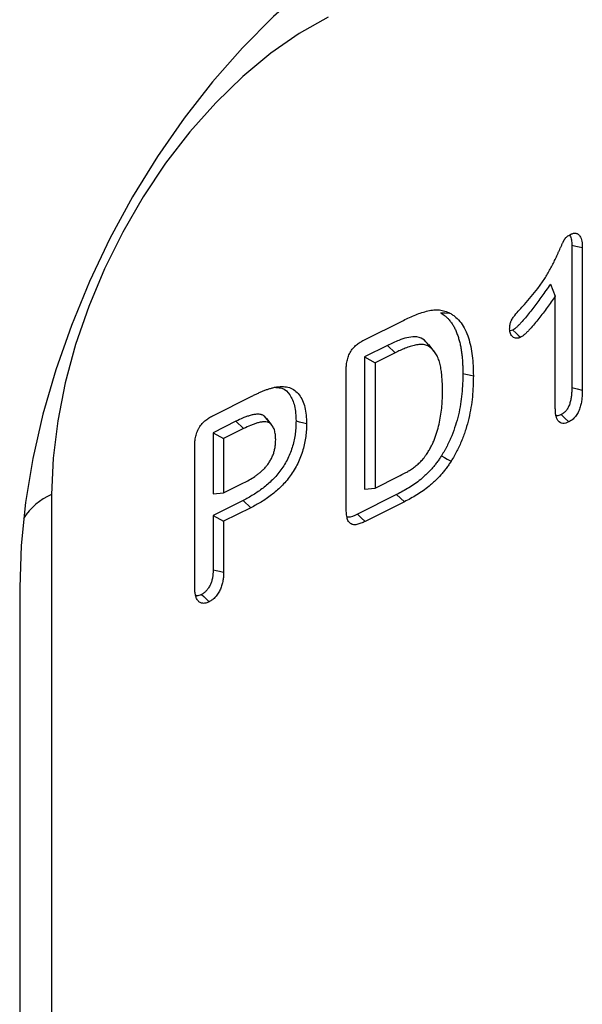
# Model space of a CAD drawing. Units: millimetres. Extents: x 0 to 420, y 0 to 297.
# Drawn here: x 162 to 167, y 67 to 76 of the extents above; entities that cross this region are included whole.
import ezdxf

# ---------------------------------------------------------------- set-up
doc = ezdxf.new("R2010")
doc.units = ezdxf.units.MM

msp = doc.modelspace()

# ---------------------------------------------------------------- linework, layer by layer
at = {"color": 7, "linetype": 'Continuous', "lineweight": 25}
for p, q in [((166.7461, 73.6786), (166.7461, 72.3741)), ((166.8426, 73.6567), (166.8426, 72.3513)), ((166.5501, 73.3214), (166.5951, 73.2106)), ((166.5951, 72.1815), (166.5951, 73.2106)), ((164.8394, 72.8091), (165.2021, 72.9904)), ((165.0567, 72.7602), (164.8458, 72.6547)), ((165.0567, 72.7602), (165.1273, 72.6932)), ((165.4853, 72.7056), (165.4357, 72.7696)), ((164.8458, 72.6547), (164.8458, 71.4441)), ((164.8458, 72.6547), (164.9422, 72.6007)), ((165.1273, 72.6932), (164.9422, 72.6007)), ((164.9422, 72.6007), (164.9422, 71.4532)), ((164.677, 71.2986), (164.677, 72.5209)), ((163.4603, 72.1195), (163.8067, 72.2927)), ((163.9492, 72.0882), (163.9273, 72.1136)), ((163.9273, 72.1136), (163.9796, 72.047)), ((163.9998, 72.0259), (163.9503, 72.0897)), ((163.6676, 72.0656), (163.4581, 71.9608)), ((163.7382, 71.9987), (163.5545, 71.9068)), ((163.6676, 72.0656), (163.7382, 71.9987)), ((163.4581, 71.9608), (163.4581, 71.3998)), ((163.4581, 71.9608), (163.5545, 71.9068)), ((163.5545, 71.9068), (163.5545, 71.4089)), ((163.2893, 70.5479), (163.2893, 71.828)), ((164.9422, 71.4532), (165.1546, 71.5594)), ((163.5545, 71.4089), (163.7382, 71.5007)), ((164.8458, 71.4441), (164.9422, 71.4532)), ((161.978, 71.3957), (161.978, 60.465)), ((163.4581, 71.3998), (163.5545, 71.4089)), ((165.1407, 71.3948), (164.7814, 71.2152)), ((165.1407, 71.3948), (165.2115, 71.328)), ((163.7333, 71.3407), (163.4581, 71.2031)), ((163.8042, 71.2739), (163.5545, 71.149)), ((163.7333, 71.3407), (163.8042, 71.2739)), ((165.2115, 71.328), (164.8519, 71.1482)), ((163.4581, 71.2031), (163.4581, 70.7047)), ((163.4581, 71.2031), (163.5545, 71.149)), ((163.5545, 71.149), (163.5545, 70.6819)), ((161.6851, 70.5421), (161.6851, 59.6114))]:
    msp.add_line(p, q, dxfattribs=at)
at = {"color": 7, "linetype": 'Continuous', "lineweight": 25, "flags": 128}
for points in [[(165.2206, 76.64), (164.9125, 76.4695), (164.6067, 76.2673), (164.3056, 76.0349), (164.0114, 75.7743), (163.7264, 75.4872), (163.4529, 75.176), (163.1927, 74.843), (162.948, 74.4907), (162.7206, 74.1218), (162.5122, 73.7391), (162.3245, 73.3455), (162.1588, 72.944), (162.0163, 72.5377), (161.8983, 72.1297), (161.8056, 71.7231), (161.7388, 71.3209), (161.6985, 70.9263), (161.6851, 70.5421)], [(164.5135, 75.7688), (164.2485, 75.6193), (163.9864, 75.4374), (163.73, 75.2251), (163.4822, 74.9847), (163.2458, 74.7189), (163.0232, 74.4306), (162.8169, 74.1229), (162.6292, 73.7992), (162.4622, 73.4631), (162.3177, 73.1182), (162.1972, 72.7684), (162.1021, 72.4173), (162.0334, 72.069), (161.9919, 71.7272), (161.978, 71.3957)], [(166.7461, 73.6786), (166.7826, 73.6703), (166.8126, 73.6635), (166.8426, 73.6567)], [(165.5413, 73.0594), (165.585, 73.058), (165.6286, 73.0565)], [(166.2052, 72.9015), (166.2334, 72.875), (166.2549, 72.8549), (166.2763, 72.8347)], [(165.7473, 72.5043), (165.7762, 72.4976), (165.8052, 72.4908), (165.8438, 72.4818)], [(166.7461, 72.3741), (166.7943, 72.3627), (166.8426, 72.3513)], [(166.6472, 72.1265), (166.6826, 72.0931), (166.718, 72.0596)], [(164.2182, 72.0685), (164.2471, 72.0617), (164.2761, 72.055), (164.3146, 72.046)], [(165.5521, 71.7499), (165.5784, 71.7348), (165.6048, 71.7197), (165.6399, 71.6995)], [(164.7814, 71.2152), (164.8166, 71.1817), (164.8519, 71.1482)], [(163.4581, 70.7047), (163.487, 70.6979), (163.516, 70.691), (163.5545, 70.6819)], [(163.3517, 70.4788), (163.373, 70.4587), (163.3942, 70.4386), (163.4225, 70.4119)]]:
    msp.add_lwpolyline(points, dxfattribs=at)
at = {"color": 7, "linetype": 'Continuous', "lineweight": 25}
msp.add_arc((162.2036, 70.8731), 0.5692, 113.35475, 148.00044, dxfattribs=at)
for points, knots in [([(166.3117, 73.1369), (166.3328, 73.1602), (166.354, 73.1835), (166.3953, 73.232), (166.4154, 73.2571), (166.4545, 73.3089), (166.4734, 73.3357), (166.5093, 73.3911), (166.5262, 73.4197), (166.5504, 73.4633), (166.5583, 73.478), (166.5738, 73.5075), (166.5813, 73.5224), (166.5959, 73.5524), (166.6029, 73.5675), (166.6131, 73.5902), (166.6165, 73.5978), (166.6215, 73.6093), (166.6232, 73.613), (166.6267, 73.6206), (166.6284, 73.6244), (166.6336, 73.6358), (166.637, 73.6434), (166.6421, 73.6547), (166.6439, 73.6585), (166.6474, 73.6661), (166.6492, 73.6698), (166.6527, 73.6774), (166.6545, 73.6811), (166.6579, 73.6887), (166.6597, 73.6925), (166.6632, 73.7), (166.665, 73.7038), (166.6678, 73.7094), (166.6687, 73.7113), (166.6705, 73.715), (166.6714, 73.7169), (166.6733, 73.7206), (166.6742, 73.7225), (166.6761, 73.7262), (166.6771, 73.728), (166.6803, 73.7334), (166.6825, 73.7369), (166.6862, 73.7418), (166.6874, 73.7434), (166.69, 73.7464), (166.6914, 73.7478), (166.6955, 73.7519), (166.6983, 73.7544), (166.7069, 73.7615), (166.7127, 73.7656), (166.7244, 73.7728), (166.7303, 73.776), (166.7362, 73.7791)], [0, 0, 0, 0, 0.125, 0.125, 0.25, 0.25, 0.375, 0.375, 0.5, 0.5, 0.5625, 0.5625, 0.625, 0.625, 0.6875, 0.6875, 0.71875, 0.71875, 0.734375, 0.734375, 0.75, 0.75, 0.78125, 0.78125, 0.796875, 0.796875, 0.8125, 0.8125, 0.828125, 0.828125, 0.84375, 0.84375, 0.859375, 0.859375, 0.867188, 0.867188, 0.875, 0.875, 0.882812, 0.882812, 0.890625, 0.890625, 0.90625, 0.90625, 0.914062, 0.914062, 0.921875, 0.921875, 0.9375, 0.9375, 0.96875, 0.96875, 1, 1, 1, 1]), ([(166.7244, 73.7722), (166.726, 73.7706), (166.7363, 73.7604), (166.7443, 73.7275), (166.7455, 73.6949), (166.7461, 73.6786)], [0, 0, 0, 0, 0.084682, 0.541693, 1, 1, 1, 1]), ([(166.7362, 73.7791), (166.7404, 73.7809), (166.7446, 73.7826), (166.7529, 73.7857), (166.757, 73.7871), (166.7651, 73.7889), (166.7692, 73.7895), (166.777, 73.7897), (166.7807, 73.7893), (166.7879, 73.7877), (166.7914, 73.7864), (166.7979, 73.7833), (166.801, 73.7815), (166.807, 73.7772), (166.8097, 73.7747), (166.8149, 73.7693), (166.8173, 73.7663), (166.8238, 73.7565), (166.8275, 73.7491), (166.8337, 73.7332), (166.8361, 73.7245), (166.8395, 73.7062), (166.8406, 73.6965), (166.8419, 73.6768), (166.8422, 73.6668), (166.8426, 73.6567)], [0, 0, 0, 0, 0.0625, 0.0625, 0.125, 0.125, 0.1875, 0.1875, 0.25, 0.25, 0.3125, 0.3125, 0.375, 0.375, 0.4375, 0.4375, 0.5, 0.5, 0.625, 0.625, 0.75, 0.75, 0.875, 0.875, 1, 1, 1, 1]), ([(166.5501, 73.3214), (166.5364, 73.3021), (166.5227, 73.2829), (166.509, 73.2636), (166.4844, 73.2289), (166.46, 73.1946), (166.4103, 73.1273), (166.3851, 73.0941), (166.3468, 73.0457), (166.3339, 73.0299), (166.308, 72.9988), (166.2949, 72.9836), (166.2753, 72.9622), (166.2687, 72.9552), (166.2587, 72.9451), (166.2554, 72.9418), (166.2487, 72.9353), (166.2453, 72.932), (166.2356, 72.9229), (166.2294, 72.9176), (166.2183, 72.9095), (166.2122, 72.9057), (166.2052, 72.9015)], [-0.138582, -0.138582, -0.138582, -0.138582, 0, 0, 0, 0.25, 0.25, 0.5, 0.5, 0.625, 0.625, 0.75, 0.75, 0.8125, 0.8125, 0.84375, 0.84375, 0.875, 0.875, 0.9375, 0.9375, 0.994972, 0.994972, 0.994972, 0.994972]), ([(166.5951, 73.2106), (166.5704, 73.1759), (166.5457, 73.1413), (166.4954, 73.0731), (166.4699, 73.0394), (166.4309, 72.9901), (166.4177, 72.9739), (166.391, 72.942), (166.3775, 72.9263), (166.3568, 72.9037), (166.3498, 72.8963), (166.3393, 72.8855), (166.3357, 72.882), (166.3285, 72.875), (166.3249, 72.8715), (166.314, 72.8614), (166.3067, 72.855), (166.2916, 72.844), (166.284, 72.8393), (166.2763, 72.8347)], [0, 0, 0, 0, 0.25, 0.25, 0.5, 0.5, 0.625, 0.625, 0.75, 0.75, 0.8125, 0.8125, 0.84375, 0.84375, 0.875, 0.875, 0.9375, 0.9375, 1, 1, 1, 1]), ([(165.2021, 72.9904), (165.221, 72.9995), (165.2399, 73.0086), (165.2776, 73.0259), (165.2965, 73.034), (165.3341, 73.0488), (165.3528, 73.0555), (165.3902, 73.0674), (165.4088, 73.0727), (165.4457, 73.0812), (165.4639, 73.0841), (165.4997, 73.087), (165.5172, 73.087), (165.5511, 73.0837), (165.5676, 73.0805), (165.5989, 73.0704), (165.6138, 73.0634), (165.6286, 73.0565)], [0, 0, 0, 0, 0.125, 0.125, 0.25, 0.25, 0.375, 0.375, 0.5, 0.5, 0.625, 0.625, 0.75, 0.75, 0.875, 0.875, 1, 1, 1, 1]), ([(166.1763, 72.9119), (166.1765, 72.9171), (166.1767, 72.9223), (166.1774, 72.9328), (166.1779, 72.9381), (166.1803, 72.9543), (166.1831, 72.9655), (166.1881, 72.9792), (166.1892, 72.982), (166.1916, 72.9874), (166.1928, 72.99), (166.1968, 72.9979), (166.1998, 73.003), (166.2061, 73.0128), (166.2094, 73.0176), (166.2163, 73.0268), (166.2198, 73.0314), (166.2375, 73.0537), (166.2521, 73.0707), (166.2817, 73.1042), (166.2967, 73.1205), (166.3117, 73.1369)], [0, 0, 0, 0, 0.0625, 0.0625, 0.125, 0.125, 0.25, 0.25, 0.28125, 0.28125, 0.3125, 0.3125, 0.375, 0.375, 0.4375, 0.4375, 0.5, 0.5, 0.75, 0.75, 1, 1, 1, 1]), ([(165.5413, 73.0594), (165.5507, 73.0538), (165.5598, 73.0484), (165.5772, 73.0365), (165.5856, 73.0299), (165.6019, 73.0157), (165.6097, 73.008), (165.6245, 72.9917), (165.6317, 72.9829), (165.6453, 72.9646), (165.6517, 72.955), (165.6639, 72.935), (165.6697, 72.9245), (165.6805, 72.903), (165.6853, 72.8918), (165.6946, 72.8683), (165.6991, 72.856), (165.7072, 72.8316), (165.7108, 72.8191), (165.7176, 72.7931), (165.7208, 72.7797), (165.7266, 72.753), (165.7291, 72.7396), (165.7335, 72.7117), (165.7356, 72.6974), (165.7392, 72.6688), (165.7407, 72.6546), (165.7432, 72.6254), (165.7442, 72.6105), (165.7458, 72.5805), (165.7464, 72.5656), (165.7471, 72.5353), (165.7472, 72.5199), (165.7473, 72.5043)], [0.0012804, 0.0012804, 0.0012804, 0.0012804, 0.0625, 0.0625, 0.125, 0.125, 0.1875, 0.1875, 0.25, 0.25, 0.3125, 0.3125, 0.375, 0.375, 0.4375, 0.4375, 0.5, 0.5, 0.5625, 0.5625, 0.625, 0.625, 0.6875, 0.6875, 0.75, 0.75, 0.8125, 0.8125, 0.875, 0.875, 0.9375, 0.9375, 0.9995013, 0.9995013, 0.9995013, 0.9995013]), ([(165.6286, 73.0565), (165.6382, 73.0508), (165.6479, 73.045), (165.6663, 73.0323), (165.6752, 73.0254), (165.7008, 73.003), (165.7163, 72.9858), (165.7448, 72.9475), (165.7578, 72.9263), (165.7803, 72.8809), (165.7897, 72.8564), (165.8067, 72.8054), (165.8136, 72.7783), (165.8255, 72.7228), (165.8299, 72.694), (165.8373, 72.6356), (165.8397, 72.6055), (165.843, 72.5445), (165.8435, 72.5132), (165.8438, 72.4818)], [0, 0, 0, 0, 0.0625, 0.0625, 0.125, 0.125, 0.25, 0.25, 0.375, 0.375, 0.5, 0.5, 0.625, 0.625, 0.75, 0.75, 0.875, 0.875, 1, 1, 1, 1]), ([(166.2763, 72.8347), (166.273, 72.8333), (166.2697, 72.8319), (166.2631, 72.8293), (166.2598, 72.8282), (166.2501, 72.8257), (166.2437, 72.8252), (166.2318, 72.8263), (166.2261, 72.8279), (166.2155, 72.8323), (166.2105, 72.8352), (166.2013, 72.8423), (166.1971, 72.8465), (166.1898, 72.8564), (166.1867, 72.8621), (166.1815, 72.8745), (166.1794, 72.8813), (166.177, 72.896), (166.1767, 72.904), (166.1763, 72.9119)], [0, 0, 0, 0, 0.0625, 0.0625, 0.125, 0.125, 0.25, 0.25, 0.375, 0.375, 0.5, 0.5, 0.625, 0.625, 0.75, 0.75, 0.875, 0.875, 1, 1, 1, 1]), ([(166.2052, 72.9015), (166.1971, 72.8977), (166.187, 72.8931), (166.1788, 72.8957), (166.1773, 72.8962)], [0, 0, 0, 0, 0.8124356, 1, 1, 1, 1]), ([(164.677, 72.5209), (164.6774, 72.5349), (164.6777, 72.5489), (164.6792, 72.5703), (164.6799, 72.5776), (164.6817, 72.5921), (164.6828, 72.5995), (164.6855, 72.6143), (164.6871, 72.6218), (164.6907, 72.6367), (164.6928, 72.6442), (164.6976, 72.6592), (164.7004, 72.6666), (164.7067, 72.6813), (164.7102, 72.6886), (164.7218, 72.7096), (164.7309, 72.7227), (164.7507, 72.7461), (164.7613, 72.7565), (164.7777, 72.7703), (164.7832, 72.7746), (164.7943, 72.7827), (164.8, 72.7864), (164.8168, 72.7969), (164.8281, 72.803), (164.8394, 72.8091)], [0, 0, 0, 0, 0.125, 0.125, 0.1875, 0.1875, 0.25, 0.25, 0.3125, 0.3125, 0.375, 0.375, 0.4375, 0.4375, 0.5, 0.5, 0.625, 0.625, 0.75, 0.75, 0.8125, 0.8125, 0.875, 0.875, 1, 1, 1, 1]), ([(165.4329, 72.7655), (165.4172, 72.7854), (165.3843, 72.8269), (165.2904, 72.849), (165.176, 72.8156), (165.0917, 72.7764), (165.0567, 72.7602)], [0, 0, 0, 0, 0.192773, 0.403931, 0.752237, 1, 1, 1, 1]), ([(165.5609, 72.3427), (165.5608, 72.3616), (165.5607, 72.3805), (165.5597, 72.4178), (165.5586, 72.4362), (165.556, 72.4726), (165.5545, 72.4907), (165.5513, 72.5172), (165.5501, 72.526), (165.5473, 72.5433), (165.5459, 72.5518), (165.5427, 72.5688), (165.541, 72.5772), (165.5372, 72.5936), (165.5351, 72.6017), (165.5304, 72.6174), (165.5279, 72.6251), (165.5225, 72.6402), (165.5197, 72.6475), (165.5134, 72.6617), (165.5099, 72.6685), (165.5025, 72.6814), (165.4986, 72.6875), (165.4861, 72.7053), (165.477, 72.7161), (165.4622, 72.7306), (165.4571, 72.7351), (165.4464, 72.7435), (165.4409, 72.7475), (165.4295, 72.7544), (165.4234, 72.7574), (165.411, 72.7623), (165.4045, 72.7644), (165.3913, 72.7676), (165.3845, 72.7688), (165.3741, 72.7698), (165.3706, 72.7699), (165.3634, 72.7699), (165.3598, 72.7698), (165.3488, 72.769), (165.3414, 72.768), (165.3265, 72.7656), (165.319, 72.7642), (165.2964, 72.7593), (165.2812, 72.7552), (165.2507, 72.7459), (165.2353, 72.7406), (165.2045, 72.7288), (165.1891, 72.7222), (165.1582, 72.7082), (165.1427, 72.7007), (165.1273, 72.6932)], [0, 0, 0, 0, 0.0625, 0.0625, 0.125, 0.125, 0.1875, 0.1875, 0.21875, 0.21875, 0.25, 0.25, 0.28125, 0.28125, 0.3125, 0.3125, 0.34375, 0.34375, 0.375, 0.375, 0.40625, 0.40625, 0.4375, 0.4375, 0.5, 0.5, 0.53125, 0.53125, 0.5625, 0.5625, 0.59375, 0.59375, 0.625, 0.625, 0.65625, 0.65625, 0.671875, 0.671875, 0.6875, 0.6875, 0.71875, 0.71875, 0.75, 0.75, 0.8125, 0.8125, 0.875, 0.875, 0.9375, 0.9375, 1, 1, 1, 1]), ([(165.7473, 72.5043), (165.747, 72.4731), (165.7466, 72.4425), (165.7439, 72.3805), (165.7416, 72.3492), (165.7351, 72.2858), (165.731, 72.2537), (165.7208, 72.1896), (165.7146, 72.1573), (165.6995, 72.0929), (165.6905, 72.0607), (165.6699, 71.9963), (165.6582, 71.964), (165.6388, 71.9167), (165.632, 71.9012), (165.6176, 71.87), (165.61, 71.8543), (165.5983, 71.8313), (165.5943, 71.8237), (165.5863, 71.8088), (165.5823, 71.8014), (165.5698, 71.7795), (165.561, 71.7649), (165.5521, 71.7499)], [0.0005033, 0.0005033, 0.0005033, 0.0005033, 0.125, 0.125, 0.25, 0.25, 0.375, 0.375, 0.5, 0.5, 0.625, 0.625, 0.75, 0.75, 0.8125, 0.8125, 0.875, 0.875, 0.90625, 0.90625, 0.9375, 0.9375, 0.9985241, 0.9985241, 0.9985241, 0.9985241]), ([(165.8438, 72.4818), (165.8434, 72.4504), (165.843, 72.4191), (165.8403, 72.3555), (165.8379, 72.3233), (165.8313, 72.2583), (165.8271, 72.2254), (165.8165, 72.1592), (165.8101, 72.1258), (165.7943, 72.0587), (165.785, 72.025), (165.7635, 71.9578), (165.7513, 71.9243), (165.731, 71.8746), (165.7238, 71.8582), (165.7087, 71.8256), (165.7008, 71.8094), (165.6886, 71.7853), (165.6844, 71.7773), (165.676, 71.7615), (165.6716, 71.7536), (165.6583, 71.7303), (165.6491, 71.7149), (165.6399, 71.6995)], [0, 0, 0, 0, 0.125, 0.125, 0.25, 0.25, 0.375, 0.375, 0.5, 0.5, 0.625, 0.625, 0.75, 0.75, 0.8125, 0.8125, 0.875, 0.875, 0.90625, 0.90625, 0.9375, 0.9375, 1, 1, 1, 1]), ([(163.8067, 72.2927), (163.8166, 72.2977), (163.8266, 72.3027), (163.8464, 72.3122), (163.8564, 72.3168), (163.8762, 72.3257), (163.8861, 72.33), (163.906, 72.3385), (163.9159, 72.3427), (163.9357, 72.3507), (163.9456, 72.3545), (163.9653, 72.3613), (163.9752, 72.3644), (163.9948, 72.3701), (164.0045, 72.3728), (164.0191, 72.3763), (164.0239, 72.3773), (164.0336, 72.379), (164.0383, 72.3797), (164.0431, 72.3805)], [0, 0, 0, 0, 0.125, 0.125, 0.25, 0.25, 0.375, 0.375, 0.5, 0.5, 0.625, 0.625, 0.75, 0.75, 0.875, 0.875, 0.9375, 0.9375, 1, 1, 1, 1]), ([(164.0338, 72.3746), (164.0531, 72.3743), (164.1056, 72.3734), (164.1656, 72.3116), (164.2113, 72.2081), (164.2158, 72.1168), (164.2182, 72.0685)], [0, 0, 0, 0, 0.156855, 0.427014, 0.696756, 1, 1, 1, 1]), ([(164.0431, 72.3805), (164.0533, 72.3818), (164.0634, 72.3831), (164.0834, 72.3845), (164.0931, 72.3846), (164.1217, 72.3828), (164.14, 72.3795), (164.1749, 72.3677), (164.1914, 72.3589), (164.2214, 72.3373), (164.2349, 72.3242), (164.259, 72.2931), (164.2693, 72.2752), (164.2864, 72.2364), (164.2936, 72.2156), (164.3046, 72.1704), (164.3085, 72.1467), (164.3136, 72.0977), (164.3142, 72.0719), (164.3146, 72.046)], [0, 0, 0, 0, 0.0625, 0.0625, 0.125, 0.125, 0.25, 0.25, 0.375, 0.375, 0.5, 0.5, 0.625, 0.625, 0.75, 0.75, 0.875, 0.875, 1, 1, 1, 1]), ([(166.7461, 72.3741), (166.7459, 72.3611), (166.7456, 72.3484), (166.7445, 72.3235), (166.7436, 72.3112), (166.7406, 72.2862), (166.7387, 72.2735), (166.7337, 72.249), (166.7306, 72.2373), (166.7248, 72.2198), (166.7226, 72.2141), (166.7179, 72.2027), (166.7154, 72.1971), (166.7101, 72.1868), (166.7075, 72.1821), (166.7017, 72.1732), (166.6986, 72.1689), (166.6885, 72.1565), (166.681, 72.1491), (166.6713, 72.1415), (166.6693, 72.1401), (166.6652, 72.1372), (166.663, 72.1358), (166.6565, 72.1318), (166.652, 72.1292), (166.6472, 72.1265)], [0.0010937, 0.0010937, 0.0010937, 0.0010937, 0.125, 0.125, 0.25, 0.25, 0.375, 0.375, 0.5, 0.5, 0.5625, 0.5625, 0.625, 0.625, 0.6875, 0.6875, 0.75, 0.75, 0.875, 0.875, 0.90625, 0.90625, 0.9375, 0.9375, 0.9944333, 0.9944333, 0.9944333, 0.9944333]), ([(166.8426, 72.3513), (166.8423, 72.3381), (166.8421, 72.325), (166.8409, 72.2985), (166.8399, 72.285), (166.8367, 72.2577), (166.8345, 72.2438), (166.8288, 72.2159), (166.8252, 72.2018), (166.8181, 72.1808), (166.8155, 72.1738), (166.8098, 72.1599), (166.8066, 72.1531), (166.7998, 72.1396), (166.7961, 72.1331), (166.7881, 72.1206), (166.7837, 72.1146), (166.77, 72.0977), (166.76, 72.0878), (166.747, 72.0778), (166.7444, 72.0759), (166.7392, 72.0723), (166.7365, 72.0706), (166.7286, 72.0657), (166.7233, 72.0626), (166.718, 72.0596)], [0, 0, 0, 0, 0.125, 0.125, 0.25, 0.25, 0.375, 0.375, 0.5, 0.5, 0.5625, 0.5625, 0.625, 0.625, 0.6875, 0.6875, 0.75, 0.75, 0.875, 0.875, 0.90625, 0.90625, 0.9375, 0.9375, 1, 1, 1, 1]), ([(165.4201, 71.7716), (165.4269, 71.7827), (165.4338, 71.7939), (165.4438, 71.8108), (165.447, 71.8165), (165.4533, 71.828), (165.4564, 71.8338), (165.4653, 71.8513), (165.4709, 71.8633), (165.4814, 71.8874), (165.4863, 71.8995), (165.5004, 71.9361), (165.5087, 71.9606), (165.523, 72.0098), (165.529, 72.0344), (165.5391, 72.0833), (165.5432, 72.1076), (165.5502, 72.1558), (165.5529, 72.1797), (165.5572, 72.2271), (165.5586, 72.2505), (165.5603, 72.2969), (165.5606, 72.3198), (165.5609, 72.3427)], [0, 0, 0, 0, 0.0625, 0.0625, 0.09375, 0.09375, 0.125, 0.125, 0.1875, 0.1875, 0.25, 0.25, 0.375, 0.375, 0.5, 0.5, 0.625, 0.625, 0.75, 0.75, 0.875, 0.875, 1, 1, 1, 1]), ([(166.718, 72.0596), (166.7088, 72.0556), (166.6997, 72.0517), (166.6817, 72.0467), (166.6729, 72.0457), (166.6563, 72.0469), (166.6486, 72.049), (166.6344, 72.0562), (166.6281, 72.0612), (166.6173, 72.074), (166.6129, 72.0816), (166.6057, 72.0986), (166.6029, 72.1079), (166.5997, 72.1227), (166.5989, 72.1277), (166.5974, 72.1381), (166.5969, 72.1433), (166.5957, 72.1594), (166.5954, 72.1705), (166.5951, 72.1815)], [0, 0, 0, 0, 0.125, 0.125, 0.25, 0.25, 0.375, 0.375, 0.5, 0.5, 0.625, 0.625, 0.75, 0.75, 0.8125, 0.8125, 0.875, 0.875, 1, 1, 1, 1]), ([(163.2893, 71.828), (163.2894, 71.8352), (163.2895, 71.8423), (163.2899, 71.8567), (163.2903, 71.864), (163.2916, 71.8787), (163.2924, 71.8862), (163.2944, 71.9011), (163.2956, 71.9087), (163.2985, 71.9239), (163.3002, 71.9316), (163.3043, 71.9469), (163.3067, 71.9546), (163.3121, 71.9698), (163.3151, 71.9774), (163.3203, 71.9886), (163.3221, 71.9923), (163.3259, 71.9995), (163.328, 72.003), (163.3343, 72.0135), (163.3388, 72.0203), (163.3484, 72.0332), (163.3534, 72.0393), (163.369, 72.0566), (163.38, 72.0668), (163.3969, 72.0804), (163.4026, 72.0847), (163.4141, 72.0927), (163.4198, 72.0965), (163.4371, 72.1071), (163.4487, 72.1133), (163.4603, 72.1195)], [0, 0, 0, 0, 0.0625, 0.0625, 0.125, 0.125, 0.1875, 0.1875, 0.25, 0.25, 0.3125, 0.3125, 0.375, 0.375, 0.4375, 0.4375, 0.46875, 0.46875, 0.5, 0.5, 0.5625, 0.5625, 0.625, 0.625, 0.75, 0.75, 0.8125, 0.8125, 0.875, 0.875, 1, 1, 1, 1]), ([(163.9273, 72.1136), (163.9269, 72.1139), (163.9264, 72.1142), (163.926, 72.1144), (163.922, 72.1168), (163.9177, 72.1193), (163.9105, 72.1228), (163.9079, 72.1239), (163.9026, 72.1258), (163.8999, 72.1266), (163.8864, 72.1299), (163.8751, 72.1304), (163.8588, 72.1298), (163.8536, 72.1294), (163.8428, 72.1283), (163.8374, 72.1277), (163.8262, 72.1258), (163.8206, 72.1247), (163.8094, 72.122), (163.8038, 72.1205), (163.7929, 72.1174), (163.7874, 72.1157), (163.7766, 72.1122), (163.7711, 72.1104), (163.7547, 72.1046), (163.7437, 72.1003), (163.7107, 72.0866), (163.6888, 72.076), (163.6677, 72.0656), (163.6677, 72.0656), (163.6676, 72.0656), (163.6676, 72.0656)], [-0.007051, -0.007051, -0.007051, -0.007051, 0, 0, 0, 0.0625, 0.0625, 0.09375, 0.09375, 0.125, 0.125, 0.25, 0.25, 0.3125, 0.3125, 0.375, 0.375, 0.4375, 0.4375, 0.5, 0.5, 0.5625, 0.5625, 0.625, 0.625, 0.75, 0.75, 1, 1, 1, 1.000454, 1.000454, 1.000454, 1.000454]), ([(166.6472, 72.1265), (166.6343, 72.1205), (166.6176, 72.1128), (166.604, 72.1167), (166.6009, 72.1176)], [0, 0, 0, 0, 0.773328, 1, 1, 1, 1]), ([(164.2182, 72.0685), (164.2179, 72.0492), (164.2176, 72.0305), (164.2155, 71.9934), (164.2136, 71.9743), (164.2086, 71.9355), (164.2055, 71.9161), (164.1976, 71.8774), (164.1928, 71.858), (164.1815, 71.8192), (164.175, 71.7999), (164.1602, 71.7618), (164.1519, 71.7429), (164.1338, 71.7059), (164.124, 71.6878), (164.1028, 71.6528), (164.0915, 71.6358), (164.0676, 71.6029), (164.0551, 71.587), (164.0293, 71.557), (164.016, 71.5428), (163.9882, 71.5152), (163.9739, 71.5018), (163.9453, 71.4768), (163.9308, 71.465), (163.9011, 71.4424), (163.886, 71.4314), (163.8559, 71.4107), (163.8408, 71.4009), (163.8104, 71.3823), (163.7952, 71.3736), (163.7645, 71.3568), (163.749, 71.3488), (163.7333, 71.3407)], [0.0006727, 0.0006727, 0.0006727, 0.0006727, 0.0625, 0.0625, 0.125, 0.125, 0.1875, 0.1875, 0.25, 0.25, 0.3125, 0.3125, 0.375, 0.375, 0.4375, 0.4375, 0.5, 0.5, 0.5625, 0.5625, 0.625, 0.625, 0.6875, 0.6875, 0.75, 0.75, 0.8125, 0.8125, 0.875, 0.875, 0.9375, 0.9375, 0.9997467, 0.9997467, 0.9997467, 0.9997467]), ([(163.9796, 72.047), (163.9756, 72.0493), (163.9717, 72.0516), (163.9655, 72.0546), (163.9634, 72.0555), (163.959, 72.0571), (163.9568, 72.0577), (163.9455, 72.0605), (163.9358, 72.061), (163.9209, 72.0604), (163.9159, 72.06), (163.9059, 72.0591), (163.9008, 72.0584), (163.8906, 72.0568), (163.8855, 72.0557), (163.8751, 72.0533), (163.8699, 72.0519), (163.8595, 72.0488), (163.8542, 72.0472), (163.8438, 72.0439), (163.8385, 72.0421), (163.8228, 72.0365), (163.8122, 72.0325), (163.7805, 72.0193), (163.7593, 72.009), (163.7382, 71.9987)], [0, 0, 0, 0, 0.0625, 0.0625, 0.09375, 0.09375, 0.125, 0.125, 0.25, 0.25, 0.3125, 0.3125, 0.375, 0.375, 0.4375, 0.4375, 0.5, 0.5, 0.5625, 0.5625, 0.625, 0.625, 0.75, 0.75, 1, 1, 1, 1]), ([(164.3146, 72.046), (164.3143, 72.0266), (164.314, 72.0071), (164.3118, 71.9675), (164.3099, 71.9473), (164.3046, 71.9066), (164.3013, 71.8861), (164.2929, 71.8447), (164.2877, 71.8238), (164.2755, 71.7821), (164.2685, 71.7612), (164.2524, 71.72), (164.2435, 71.6995), (164.2239, 71.6595), (164.2132, 71.6399), (164.1903, 71.6019), (164.1781, 71.5835), (164.1525, 71.5482), (164.1391, 71.5312), (164.1114, 71.4989), (164.097, 71.4837), (164.0678, 71.4547), (164.0529, 71.4408), (164.0228, 71.4144), (164.0075, 71.402), (163.9766, 71.3785), (163.9611, 71.3672), (163.93, 71.3458), (163.9143, 71.3356), (163.8829, 71.3164), (163.8672, 71.3074), (163.8357, 71.2902), (163.82, 71.2821), (163.8042, 71.2739)], [0, 0, 0, 0, 0.0625, 0.0625, 0.125, 0.125, 0.1875, 0.1875, 0.25, 0.25, 0.3125, 0.3125, 0.375, 0.375, 0.4375, 0.4375, 0.5, 0.5, 0.5625, 0.5625, 0.625, 0.625, 0.6875, 0.6875, 0.75, 0.75, 0.8125, 0.8125, 0.875, 0.875, 0.9375, 0.9375, 1, 1, 1, 1]), ([(164.0318, 71.8975), (164.0312, 71.9132), (164.0307, 71.9289), (164.028, 71.9512), (164.0268, 71.9585), (164.0238, 71.9725), (164.0219, 71.9792), (164.0177, 71.9923), (164.0153, 71.9985), (164.0099, 72.0104), (164.0068, 72.0159), (164, 72.026), (163.9961, 72.0305), (163.9881, 72.039), (163.9838, 72.043), (163.9796, 72.047)], [0, 0, 0, 0, 0.25, 0.25, 0.375, 0.375, 0.5, 0.5, 0.625, 0.625, 0.75, 0.75, 0.875, 0.875, 1, 1, 1, 1]), ([(163.7382, 71.5007), (163.7552, 71.5096), (163.7722, 71.5185), (163.8062, 71.5379), (163.8232, 71.5484), (163.8484, 71.5658), (163.8568, 71.5718), (163.8735, 71.5844), (163.8818, 71.5909), (163.8983, 71.6046), (163.9064, 71.6118), (163.9223, 71.6271), (163.9301, 71.6353), (163.9452, 71.6525), (163.9525, 71.6616), (163.9665, 71.6805), (163.9732, 71.6903), (163.9856, 71.7108), (163.9914, 71.7215), (164.0018, 71.7432), (164.0064, 71.7544), (164.0124, 71.7712), (164.0143, 71.7768), (164.0176, 71.7881), (164.0191, 71.7937), (164.0231, 71.8106), (164.0253, 71.8218), (164.0279, 71.8384), (164.0286, 71.8439), (164.0298, 71.8548), (164.0302, 71.8602), (164.0312, 71.8763), (164.0315, 71.8869), (164.0318, 71.8975)], [0, 0, 0, 0, 0.125, 0.125, 0.25, 0.25, 0.3125, 0.3125, 0.375, 0.375, 0.4375, 0.4375, 0.5, 0.5, 0.5625, 0.5625, 0.625, 0.625, 0.6875, 0.6875, 0.75, 0.75, 0.78125, 0.78125, 0.8125, 0.8125, 0.875, 0.875, 0.90625, 0.90625, 0.9375, 0.9375, 1, 1, 1, 1]), ([(165.5521, 71.7499), (165.545, 71.7391), (165.5381, 71.7286), (165.5276, 71.7134), (165.5241, 71.7084), (165.5169, 71.6984), (165.5132, 71.6934), (165.502, 71.6785), (165.4943, 71.6686), (165.4788, 71.6495), (165.471, 71.6403), (165.447, 71.6133), (165.4303, 71.5962), (165.4047, 71.5715), (165.396, 71.5634), (165.3788, 71.5479), (165.3701, 71.5405), (165.3438, 71.5188), (165.3259, 71.5053), (165.2897, 71.4801), (165.2713, 71.4683), (165.2342, 71.4456), (165.2156, 71.4347), (165.1783, 71.4142), (165.1597, 71.4046), (165.1407, 71.3948)], [0.0019679, 0.0019679, 0.0019679, 0.0019679, 0.0625, 0.0625, 0.09375, 0.09375, 0.125, 0.125, 0.1875, 0.1875, 0.25, 0.25, 0.375, 0.375, 0.4375, 0.4375, 0.5, 0.5, 0.625, 0.625, 0.75, 0.75, 0.875, 0.875, 0.999686, 0.999686, 0.999686, 0.999686]), ([(165.1546, 71.5594), (165.1779, 71.5712), (165.2012, 71.583), (165.2362, 71.602), (165.2478, 71.6086), (165.2652, 71.6192), (165.271, 71.6229), (165.2826, 71.6306), (165.2883, 71.6347), (165.3055, 71.6473), (165.3169, 71.6564), (165.3392, 71.6757), (165.3502, 71.6859), (165.3717, 71.7078), (165.3821, 71.7195), (165.3945, 71.7351), (165.397, 71.7383), (165.4018, 71.7448), (165.4041, 71.748), (165.4111, 71.758), (165.4156, 71.7648), (165.4201, 71.7716)], [0, 0, 0, 0, 0.25, 0.25, 0.375, 0.375, 0.4375, 0.4375, 0.5, 0.5, 0.625, 0.625, 0.75, 0.75, 0.875, 0.875, 0.90625, 0.90625, 0.9375, 0.9375, 1, 1, 1, 1]), ([(165.6399, 71.6995), (165.6326, 71.6884), (165.6252, 71.6773), (165.614, 71.6608), (165.6102, 71.6554), (165.6024, 71.6447), (165.5985, 71.6394), (165.5867, 71.6237), (165.5786, 71.6134), (165.5622, 71.5932), (165.5539, 71.5833), (165.5284, 71.5546), (165.5109, 71.5366), (165.4841, 71.5108), (165.4751, 71.5024), (165.457, 71.4862), (165.4478, 71.4783), (165.4201, 71.4555), (165.4014, 71.4414), (165.3638, 71.4152), (165.3448, 71.403), (165.3068, 71.3797), (165.2878, 71.3687), (165.2497, 71.3477), (165.2306, 71.3378), (165.2115, 71.328)], [0, 0, 0, 0, 0.0625, 0.0625, 0.09375, 0.09375, 0.125, 0.125, 0.1875, 0.1875, 0.25, 0.25, 0.375, 0.375, 0.4375, 0.4375, 0.5, 0.5, 0.625, 0.625, 0.75, 0.75, 0.875, 0.875, 1, 1, 1, 1]), ([(164.8519, 71.1482), (164.8454, 71.1451), (164.839, 71.142), (164.8262, 71.1362), (164.8198, 71.1334), (164.807, 71.1286), (164.8006, 71.1265), (164.7879, 71.1228), (164.7816, 71.1211), (164.7691, 71.1186), (164.7629, 71.1177), (164.7509, 71.1173), (164.7451, 71.1178), (164.734, 71.1201), (164.7287, 71.122), (164.7188, 71.1271), (164.7141, 71.1303), (164.7058, 71.1381), (164.702, 71.1427), (164.6957, 71.1532), (164.693, 71.1591), (164.6887, 71.1718), (164.6871, 71.1786), (164.6844, 71.1926), (164.6833, 71.1999), (164.6804, 71.2217), (164.679, 71.2367), (164.6775, 71.2674), (164.6772, 71.283), (164.677, 71.2986)], [0, 0, 0, 0, 0.0625, 0.0625, 0.125, 0.125, 0.1875, 0.1875, 0.25, 0.25, 0.3125, 0.3125, 0.375, 0.375, 0.4375, 0.4375, 0.5, 0.5, 0.5625, 0.5625, 0.625, 0.625, 0.6875, 0.6875, 0.75, 0.75, 0.875, 0.875, 1, 1, 1, 1]), ([(164.7814, 71.2152), (164.7508, 71.1988), (164.7168, 71.1806), (164.6893, 71.1881), (164.6866, 71.1889)], [0, 0, 0, 0, 0.90001, 1, 1, 1, 1]), ([(163.4581, 70.7047), (163.4578, 70.6925), (163.4576, 70.6809), (163.4564, 70.6641), (163.4559, 70.6586), (163.4546, 70.6475), (163.4538, 70.6418), (163.4508, 70.6247), (163.4481, 70.6131), (163.4418, 70.5912), (163.4381, 70.5809), (163.4287, 70.5603), (163.4232, 70.55), (163.4112, 70.5311), (163.4047, 70.5222), (163.3944, 70.5106), (163.3909, 70.507), (163.3837, 70.5002), (163.38, 70.4971), (163.3725, 70.4914), (163.3686, 70.4888), (163.3603, 70.4837), (163.3562, 70.4813), (163.3517, 70.4788)], [0.0013292, 0.0013292, 0.0013292, 0.0013292, 0.125, 0.125, 0.1875, 0.1875, 0.25, 0.25, 0.375, 0.375, 0.5, 0.5, 0.625, 0.625, 0.75, 0.75, 0.8125, 0.8125, 0.875, 0.875, 0.9375, 0.9375, 0.9936994, 0.9936994, 0.9936994, 0.9936994]), ([(163.5545, 70.6819), (163.5543, 70.6695), (163.554, 70.6572), (163.5528, 70.6383), (163.5522, 70.6319), (163.5506, 70.6191), (163.5497, 70.6126), (163.5462, 70.593), (163.5433, 70.5798), (163.5356, 70.5534), (163.5308, 70.5402), (163.5192, 70.5145), (163.5125, 70.502), (163.4975, 70.4783), (163.4892, 70.4671), (163.4759, 70.452), (163.4713, 70.4472), (163.4619, 70.4384), (163.4571, 70.4344), (163.4473, 70.427), (163.4424, 70.4237), (163.4325, 70.4176), (163.4275, 70.4147), (163.4225, 70.4119)], [0, 0, 0, 0, 0.125, 0.125, 0.1875, 0.1875, 0.25, 0.25, 0.375, 0.375, 0.5, 0.5, 0.625, 0.625, 0.75, 0.75, 0.8125, 0.8125, 0.875, 0.875, 0.9375, 0.9375, 1, 1, 1, 1]), ([(163.4225, 70.4119), (163.4125, 70.4076), (163.4025, 70.4033), (163.3877, 70.3993), (163.3828, 70.3984), (163.3733, 70.3975), (163.3687, 70.3975), (163.3597, 70.3984), (163.3553, 70.3993), (163.347, 70.4019), (163.343, 70.4036), (163.3315, 70.4097), (163.3246, 70.4153), (163.3129, 70.4294), (163.3081, 70.4379), (163.3005, 70.4568), (163.2976, 70.4671), (163.2942, 70.4833), (163.2932, 70.4889), (163.2917, 70.5002), (163.2911, 70.506), (163.2899, 70.5237), (163.2896, 70.5358), (163.2893, 70.5479)], [0, 0, 0, 0, 0.125, 0.125, 0.1875, 0.1875, 0.25, 0.25, 0.3125, 0.3125, 0.375, 0.375, 0.5, 0.5, 0.625, 0.625, 0.75, 0.75, 0.8125, 0.8125, 0.875, 0.875, 1, 1, 1, 1]), ([(163.3517, 70.4788), (163.3358, 70.4715), (163.3169, 70.4627), (163.3022, 70.4686), (163.2998, 70.4695)], [0, 0, 0, 0, 0.839684, 1, 1, 1, 1])]:
    msp.add_open_spline(points, degree=3, knots=knots, dxfattribs=at)

doc.saveas('drawing.dxf')
